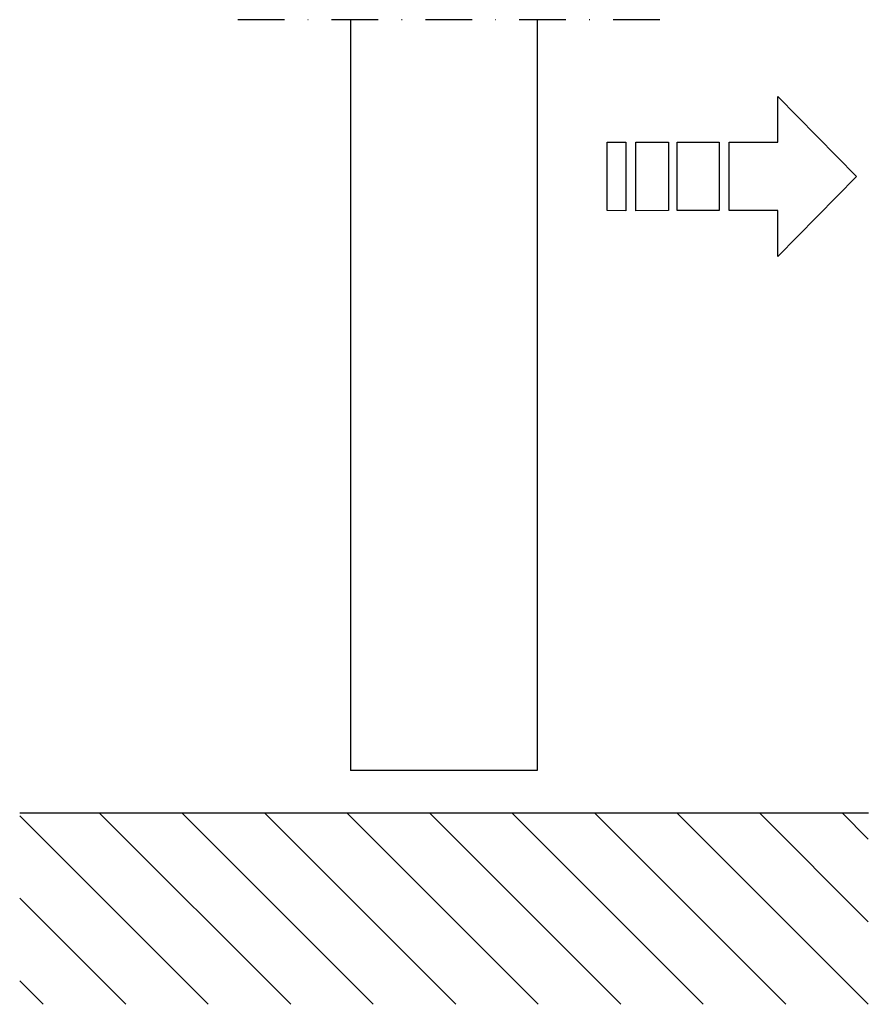
# Model space of a CAD drawing. Extents: x 6244 to 13422, y 795 to 13312.
# Drawn here: x 6741 to 6923, y 12344 to 12555 of the extents above; entities that cross this region are included whole.
import ezdxf

# ---------------------------------------------------------------- set-up
doc = ezdxf.new("R2010")
doc.units = 0
doc.header["$LTSCALE"] = 20
doc.header["$MEASUREMENT"] = 0
doc.linetypes.add('DASHDOT', pattern=[1, 0.5, -0.25, 0, -0.25])
doc.layers.get('0').update_dxf_attribs({"linetype": 'CONTINUOUS'})

# ---------------------------------------------------------------- blocks, each defined once
blk = doc.blocks.new('pil')
for p, q in [((16.87, 17.13), (0, 0)), ((16.87, 7.33), (16.87, 17.13)), ((27.27, 7.33), (16.87, 7.33)), ((27.27, -7.32), (27.27, 7.33)), ((38.43, 7.33), (29.45, 7.33)), ((29.45, 7.33), (29.45, -7.32)), ((38.43, -7.32), (38.43, 7.33)), ((47.24, 7.33), (40.28, 7.33)), ((40.28, 7.33), (40.29, -7.32)), ((47.24, -7.33), (47.24, 7.33)), ((53.42, 7.33), (49.42, 7.33)), ((49.42, 7.33), (49.42, -7.33)), ((53.42, -7.32), (53.42, 7.33)), ((0, 0), (16.87, -17.17)), ((16.87, -7.32), (27.27, -7.32)), ((16.87, -17.17), (16.87, -7.32)), ((29.45, -7.32), (38.43, -7.32)), ((40.29, -7.32), (47.24, -7.33)), ((49.42, -7.33), (53.42, -7.32))]:
    blk.add_line(p, q)
blk = doc.blocks.new('*X160')
at = {"color": 0}
for p, q in [((19.37, 1592.68), (59.76, 1633.07)), ((19.37, 1610.36), (42.08, 1633.07)), ((19.37, 1628.03), (24.4, 1633.07)), ((36.43, 1592.06), (77.44, 1633.07)), ((54.11, 1592.06), (95.11, 1633.07)), ((71.78, 1592.06), (112.79, 1633.07)), ((89.46, 1592.06), (130.47, 1633.07)), ((107.14, 1592.06), (148.15, 1633.07)), ((124.82, 1592.06), (165.82, 1633.07)), ((142.49, 1592.06), (183.5, 1633.07)), ((160.17, 1592.06), (201.16, 1633.05)), ((177.85, 1592.06), (201.16, 1615.38)), ((195.53, 1592.06), (201.16, 1597.7))]:
    blk.add_line(p, q, dxfattribs=at)

msp = doc.modelspace()

# ---------------------------------------------------------------- linework, layer by layer
at = {"linetype": 'DASHDOT'}
msp.add_line((6878.58, 12554.79, 8.94), (6785.65, 12554.79, 8.94), dxfattribs=at)
for p, q in [((6812.31, 12554.79, 8.94), (6812.31, 12394.05, 8.94)), ((6852.31, 12554.79, 8.94), (6852.31, 12394.06, 8.94)), ((6852.31, 12394.06, 8.94), (6812.31, 12394.05, 8.94)), ((6741.47, 12384.97, 8.94), (6923.27, 12384.97, 8.94))]:
    msp.add_line(p, q)

# ---------------------------------------------------------------- block references
at = {"xscale": -1}
msp.add_blockref('pil', (6920.73, 12521.23, 8.94), dxfattribs=at)
at = {"xscale": -1, "rotation": 180}
msp.add_blockref('*X160', (6722.1, 13977.03, 8.94), dxfattribs=at)

doc.saveas('drawing.dxf')
